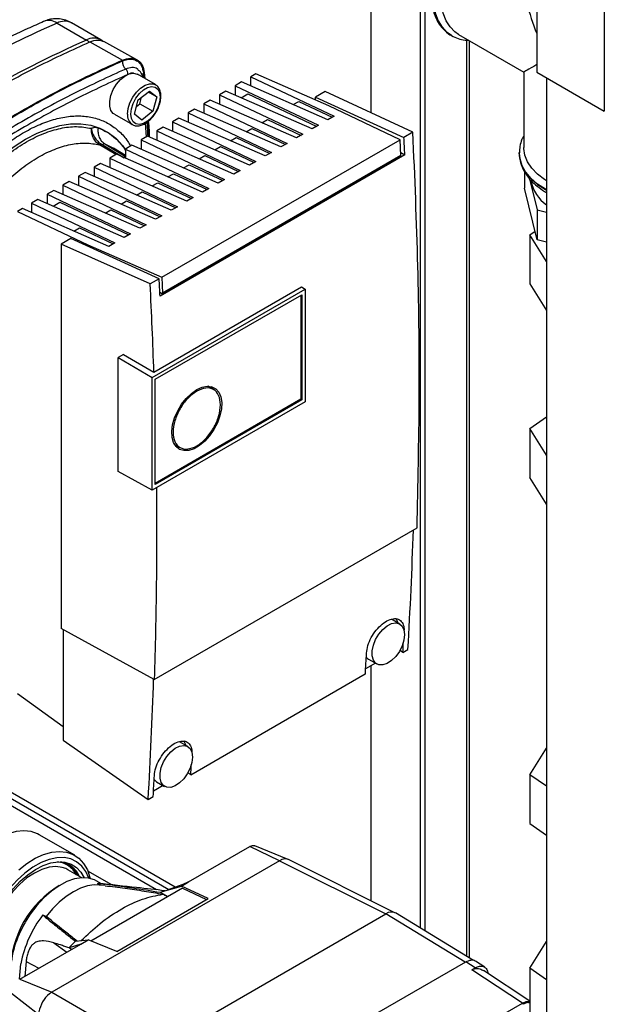
# Paper-space layout 'Blatt3' of a CAD drawing. Units: millimetres. Extents: x 0 to 420, y 0 to 297.
# Drawn here: x 348 to 360, y 89 to 111 of the extents above; entities that cross this region are included whole.
import ezdxf

# ---------------------------------------------------------------- set-up
doc = ezdxf.new("R2010")
doc.units = ezdxf.units.MM

psp = doc.layouts.new('Blatt3')

# ---------------------------------------------------------------- linework, layer by layer
at = {"color": 7, "linetype": 'Continuous', "lineweight": 30}
for p, q in [((360.388, 127.758), (360.388, 108.815)), ((358.924, 126.913), (358.924, 109.66)), ((355.335, 108.778), (355.335, 111.744)), ((356.396, 111.132), (356.396, 91.11)), ((356.502, 111.071), (356.502, 91.046)), ((348.531, 110.723), (349.167, 110.356)), ((349.478, 110.361), (348.842, 110.728)), ((350.26, 109.929), (349.544, 110.322)), ((357.044, 110.47), (357.073, 110.453)), ((357.073, 110.453), (357.079, 110.449)), ((357.229, 110.478), (358.645, 109.661)), ((357.4, 110.352), (357.4, 90.499)), ((357.468, 90.458), (357.468, 110.34)), ((349.238, 110.315), (349.947, 109.922)), ((350.661, 109.389), (350.273, 109.613)), ((350.404, 109.637), (350.413, 109.532)), ((350.42, 109.649), (350.43, 109.522)), ((352.834, 109.622), (352.727, 109.56)), ((352.727, 109.56), (354.533, 108.704)), ((352.727, 109.359), (352.727, 109.56)), ((354.416, 108.928), (352.834, 109.622)), ((358.645, 109.661), (358.645, 108.026)), ((358.924, 109.66), (360.388, 108.815)), ((359.136, 109.537), (359.136, 72.916)), ((352.529, 109.446), (352.387, 109.364)), ((352.387, 109.364), (354.194, 108.508)), ((352.387, 109.364), (352.387, 109.163)), ((354.399, 108.626), (352.529, 109.446)), ((350.206, 108.746), (350.288, 109.06)), ((350.288, 109.06), (350.53, 109.249)), ((350.322, 108.974), (350.359, 109.116)), ((350.505, 109.23), (350.688, 109.125)), ((350.53, 109.249), (350.688, 109.125)), ((350.688, 109.125), (350.605, 108.811)), ((351.85, 109.054), (351.709, 108.973)), ((353.721, 108.234), (351.85, 109.054)), ((352.189, 109.25), (352.048, 109.168)), ((352.048, 109.168), (353.854, 108.312)), ((352.048, 109.168), (352.048, 108.967)), ((354.06, 108.43), (352.189, 109.25)), ((352.517, 109.106), (352.665, 109.192)), ((352.665, 109.192), (354.155, 108.485)), ((354.342, 109.24), (354.13, 109.118)), ((354.13, 109.054), (354.13, 109.118)), ((354.13, 109.118), (356.046, 108.244)), ((356.241, 108.357), (354.342, 109.24)), ((350.251, 108.918), (350.322, 108.974)), ((350.322, 108.974), (350.605, 108.811)), ((351.511, 108.858), (351.369, 108.777)), ((353.381, 108.039), (351.511, 108.858)), ((351.709, 108.973), (353.515, 108.116)), ((351.709, 108.973), (351.709, 108.771)), ((353.648, 108.956), (353.769, 109.025)), ((353.769, 109.025), (354.494, 108.681)), ((355.965, 108.194), (354.416, 108.928)), ((349.773, 108.747), (350.161, 108.523)), ((350.364, 108.621), (350.206, 108.746)), ((350.605, 108.811), (350.364, 108.621)), ((351.171, 108.662), (351.03, 108.581)), ((353.042, 107.843), (351.171, 108.662)), ((351.369, 108.777), (353.176, 107.92)), ((351.369, 108.777), (351.369, 108.576)), ((352.969, 108.564), (353.09, 108.633)), ((353.09, 108.633), (353.816, 108.289)), ((354.533, 108.704), (354.399, 108.626)), ((350.161, 108.523), (350.154, 108.528)), ((350.471, 108.258), (350.446, 108.552)), ((350.832, 108.466), (350.69, 108.385)), ((352.702, 107.647), (350.832, 108.466)), ((351.03, 108.581), (352.836, 107.724)), ((351.03, 108.581), (351.03, 108.38)), ((352.63, 108.368), (352.751, 108.437)), ((352.751, 108.437), (353.476, 108.093)), ((354.194, 108.508), (354.06, 108.43)), ((350.492, 108.27), (350.351, 108.189)), ((350.351, 108.189), (352.157, 107.332)), ((350.351, 108.189), (350.351, 107.988)), ((352.363, 107.451), (350.492, 108.27)), ((350.69, 108.385), (352.497, 107.528)), ((350.69, 108.385), (350.69, 108.184)), ((350.802, 105.214), (355.965, 108.194)), ((352.291, 108.172), (352.411, 108.241)), ((352.411, 108.241), (353.137, 107.897)), ((353.854, 108.312), (353.721, 108.234)), ((355.98, 107.852), (355.965, 108.194)), ((356.241, 108.357), (356.046, 108.244)), ((349.801, 107.871), (349.451, 108.083)), ((349.519, 108.085), (349.986, 107.803)), ((349.564, 108.103), (350.012, 107.833)), ((349.564, 108.103), (349.749, 108.014)), ((350.012, 107.855), (349.749, 108.014)), ((350.153, 108.074), (350.012, 107.993)), ((350.012, 107.993), (351.818, 107.136)), ((350.012, 107.993), (350.012, 107.792)), ((352.024, 107.255), (350.153, 108.074)), ((351.951, 107.976), (352.072, 108.046)), ((352.072, 108.046), (352.797, 107.701)), ((353.515, 108.116), (353.381, 108.039)), ((349.814, 107.879), (349.672, 107.797)), ((349.672, 107.797), (351.478, 106.94)), ((349.672, 107.797), (349.672, 107.596)), ((351.684, 107.059), (349.814, 107.879)), ((356.064, 107.867), (350.761, 104.806)), ((355.98, 107.852), (350.817, 104.872)), ((350.817, 104.855), (355.98, 107.835)), ((351.612, 107.78), (351.732, 107.85)), ((351.732, 107.85), (352.458, 107.506)), ((353.176, 107.92), (353.042, 107.843)), ((355.977, 107.919), (356.064, 107.867)), ((355.98, 107.835), (355.98, 107.852)), ((358.545, 107.91), (358.545, 107.903)), ((349.474, 107.683), (349.333, 107.601)), ((349.333, 107.601), (351.139, 106.744)), ((349.333, 107.601), (349.333, 107.4)), ((351.345, 106.863), (349.474, 107.683)), ((351.272, 107.584), (351.393, 107.654)), ((351.393, 107.654), (352.118, 107.31)), ((352.836, 107.724), (352.702, 107.647)), ((349.135, 107.487), (348.993, 107.405)), ((348.993, 107.405), (350.8, 106.548)), ((348.993, 107.405), (348.993, 107.204)), ((351.005, 106.667), (349.135, 107.487)), ((350.933, 107.388), (351.054, 107.458)), ((351.054, 107.458), (351.779, 107.114)), ((352.497, 107.528), (352.363, 107.451)), ((358.661, 107.502), (358.661, 107.146)), ((358.769, 107.349), (358.931, 106.676)), ((348.795, 107.291), (348.654, 107.209)), ((348.654, 107.209), (350.46, 106.352)), ((348.654, 107.209), (348.654, 107.008)), ((350.666, 106.471), (348.795, 107.291)), ((350.593, 107.192), (350.714, 107.262)), ((350.714, 107.262), (351.44, 106.918)), ((351.818, 107.136), (351.684, 107.059)), ((352.157, 107.332), (352.024, 107.255)), ((358.931, 106.023), (358.661, 107.146)), ((348.456, 107.095), (348.314, 107.013)), ((348.314, 107.013), (350.121, 106.156)), ((348.314, 107.013), (348.314, 106.812)), ((350.326, 106.275), (348.456, 107.095)), ((350.254, 106.996), (350.375, 107.066)), ((350.375, 107.066), (351.1, 106.722)), ((351.478, 106.94), (351.345, 106.863)), ((359.111, 107.113), (359.136, 107.099)), ((347.777, 106.703), (347.67, 106.641)), ((349.648, 105.883), (347.777, 106.703)), ((348.116, 106.899), (347.975, 106.817)), ((347.975, 106.817), (349.781, 105.96)), ((347.975, 106.817), (347.975, 106.616)), ((349.987, 106.079), (348.116, 106.899)), ((348.444, 106.755), (348.592, 106.84)), ((348.592, 106.84), (350.082, 106.134)), ((349.915, 106.8), (350.035, 106.87)), ((350.035, 106.87), (350.761, 106.526)), ((351.139, 106.744), (351.005, 106.667)), ((347.67, 106.641), (349.199, 105.916)), ((349.575, 106.604), (349.696, 106.674)), ((349.696, 106.674), (350.421, 106.33)), ((350.8, 106.548), (350.666, 106.471)), ((358.931, 106.676), (359.136, 106.628)), ((358.931, 106.676), (358.931, 106.023)), ((348.896, 106.212), (349.017, 106.282)), ((349.017, 106.282), (349.743, 105.938)), ((350.46, 106.352), (350.326, 106.275)), ((348.827, 106.056), (348.615, 105.934)), ((350.742, 105.183), (348.827, 106.056)), ((350.121, 106.156), (349.987, 106.079)), ((358.774, 106.134), (358.886, 106.211)), ((359.136, 105.559), (358.774, 106.134)), ((358.774, 106.134), (358.774, 105.073)), ((348.615, 105.934), (348.615, 97.605)), ((350.547, 105.07), (348.615, 105.934)), ((349.199, 105.887), (349.199, 105.916)), ((349.199, 105.916), (350.802, 105.214)), ((349.781, 105.96), (349.648, 105.883)), ((359.136, 105.975), (358.931, 106.023)), ((359.135, 105.975), (359.135, 105.96)), ((350.802, 105.214), (350.817, 104.872)), ((350.742, 105.183), (350.547, 105.07)), ((350.627, 103.156), (353.827, 105.004)), ((353.827, 105.004), (353.904, 104.958)), ((358.774, 105.073), (359.136, 104.497)), ((350.587, 103.043), (353.904, 104.958)), ((350.657, 103.003), (353.833, 104.836)), ((350.757, 104.89), (350.817, 104.855)), ((350.817, 104.872), (350.817, 104.855)), ((353.812, 104.824), (353.812, 102.569)), ((353.833, 104.836), (353.833, 102.557)), ((353.904, 104.958), (353.904, 102.516)), ((349.97, 103.542), (349.852, 103.474)), ((349.97, 103.542), (350.627, 103.156)), ((349.852, 103.474), (350.587, 103.043)), ((349.852, 101.003), (349.852, 103.474)), ((350.587, 100.601), (350.587, 103.043)), ((350.657, 100.723), (350.657, 103.003)), ((351.929, 102.775), (351.794, 102.853)), ((353.904, 102.516), (350.587, 100.601)), ((353.812, 102.569), (350.657, 100.748)), ((353.833, 102.556), (350.657, 100.723)), ((353.833, 102.556), (353.812, 102.569)), ((358.774, 101.937), (359.136, 102.186)), ((359.136, 101.362), (358.774, 101.937)), ((358.774, 101.937), (358.774, 100.876)), ((351.069, 101.597), (351.204, 101.519)), ((350.587, 100.601), (349.852, 101.003)), ((359.136, 100.3), (358.774, 100.876)), ((359.135, 100.303), (359.135, 94.61)), ((350.636, 96.499), (356.329, 99.785)), ((355.957, 97.699), (355.78, 97.801)), ((350.636, 96.499), (348.615, 97.605)), ((348.664, 97.578), (348.664, 95.184)), ((356.022, 97.085), (355.961, 97.128)), ((356.022, 97.085), (356.132, 97.148)), ((355.28, 96.935), (355.457, 96.833)), ((355.427, 96.85), (355.216, 96.728)), ((355.335, 91.699), (355.335, 96.798)), ((351.426, 94.432), (355.209, 96.616)), ((348.664, 95.473), (347.67, 96.189)), ((348.664, 95.184), (350.503, 93.899)), ((351.361, 95.045), (351.184, 95.148)), ((358.775, 94.434), (359.135, 95.009)), ((351.426, 94.432), (351.364, 94.475)), ((359.136, 94.187), (358.775, 94.434)), ((358.775, 94.434), (358.775, 93.373)), ((351.088, 91.994), (347.127, 94.281)), ((347.146, 94.14), (350.95, 91.944)), ((350.83, 94.197), (350.619, 94.075)), ((350.684, 94.281), (350.861, 94.179)), ((350.682, 91.94), (347.168, 93.968)), ((350.503, 93.899), (350.613, 93.962)), ((358.775, 93.373), (359.136, 93.125)), ((348.911, 92.688), (348.14, 93.133)), ((351.381, 92.112), (352.705, 92.877)), ((353.353, 92.57), (352.705, 92.877)), ((353.54, 92.595), (352.818, 92.894)), ((353.352, 92.57), (348.416, 89.72)), ((348.763, 92.375), (348.717, 92.399)), ((353.352, 92.57), (355.657, 91.419)), ((355.85, 91.442), (353.544, 92.593)), ((349.065, 92.2), (348.763, 92.375)), ((349.713, 92.046), (349.198, 92.342)), ((351.247, 91.974), (349.263, 90.829)), ((349.492, 92.07), (349.389, 92.129)), ((349.57, 92.029), (349.444, 92.043)), ((350.763, 91.886), (351.223, 92.021)), ((351.252, 92.055), (350.914, 91.931)), ((351.223, 92.021), (351.381, 92.112)), ((351.803, 91.747), (351.223, 92.021)), ((351.247, 91.974), (351.769, 91.727)), ((351.381, 92.112), (351.252, 92.055)), ((349.824, 90.605), (351.803, 91.747)), ((350.566, 88.479), (355.657, 91.419)), ((357.375, 90.373), (355.657, 91.419)), ((357.553, 90.406), (355.86, 91.437)), ((347.72, 89.999), (349.043, 90.763)), ((348.456, 90.79), (348.743, 90.589)), ((349.043, 90.763), (348.79, 90.68)), ((348.926, 90.826), (349.201, 90.854)), ((349.043, 90.763), (349.201, 90.854)), ((349.824, 90.605), (349.201, 90.854)), ((358.775, 90.237), (359.136, 90.815)), ((348.839, 90.645), (348.79, 90.68)), ((347.718, 90), (347.743, 90.335)), ((347.86, 90.385), (347.83, 90.062)), ((347.86, 90.385), (348.136, 90.239)), ((352.415, 87.51), (357.386, 90.38)), ((357.588, 90.246), (357.386, 90.38)), ((357.796, 90.261), (357.593, 90.395)), ((357.516, 90.206), (357.588, 90.246)), ((358.612, 89.482), (357.516, 90.206)), ((358.775, 89.526), (357.772, 90.189)), ((359.136, 89.99), (358.775, 90.237)), ((358.775, 90.237), (358.775, 89.176)), ((347.72, 89.999), (348.416, 89.72)), ((348.134, 89.231), (347.544, 89.695)), ((348.416, 89.72), (350.566, 88.479)), ((353.877, 86.748), (358.612, 89.482))]:
    psp.add_line(p, q, dxfattribs=at)
at = {"color": 7, "linetype": 'Continuous', "lineweight": 30, "flags": 128}
for points in [[(358.635, 113.895), (358.498, 113.882), (358.318, 113.836), (358.133, 113.759), (357.947, 113.651), (357.762, 113.515), (357.582, 113.353), (357.411, 113.168), (357.251, 112.964), (357.106, 112.744), (356.979, 112.513), (356.871, 112.275), (356.785, 112.034), (356.723, 111.794), (356.685, 111.561), (356.672, 111.339), (356.685, 111.131), (356.723, 110.942), (356.785, 110.775), (356.871, 110.633), (356.979, 110.519), (357.044, 110.47)], [(357.078, 110.45), (356.985, 110.515), (356.877, 110.629), (356.791, 110.771), (356.729, 110.938), (356.691, 111.128), (356.678, 111.335), (356.691, 111.558), (356.729, 111.791), (356.791, 112.03), (356.877, 112.271), (356.985, 112.51), (357.112, 112.741), (357.257, 112.96), (357.417, 113.165), (357.588, 113.349), (357.768, 113.511), (357.953, 113.648), (358.14, 113.755), (358.325, 113.833), (358.504, 113.878), (358.634, 113.891)], [(357.229, 110.478), (357.152, 110.531), (357.046, 110.638), (356.961, 110.774), (356.899, 110.934), (356.861, 111.117), (356.849, 111.318)], [(349.772, 108.747), (349.748, 108.764), (349.698, 108.831), (349.672, 108.923), (349.672, 109.034), (349.698, 109.156), (349.748, 109.28), (349.819, 109.396), (349.904, 109.497), (349.998, 109.574), (350.094, 109.622), (350.185, 109.637), (350.264, 109.618), (350.272, 109.613)], [(350.058, 108.752), (350.071, 108.87), (350.109, 108.994), (350.17, 109.115), (350.249, 109.224), (350.339, 109.314), (350.435, 109.377), (350.53, 109.409), (350.615, 109.407), (350.664, 109.387)], [(350.128, 108.752), (350.141, 108.863), (350.179, 108.98), (350.238, 109.093), (350.314, 109.193), (350.401, 109.273), (350.492, 109.325), (350.579, 109.346), (350.655, 109.333), (350.714, 109.289), (350.752, 109.215), (350.765, 109.119), (350.752, 109.008), (350.714, 108.891), (350.655, 108.778), (350.579, 108.678), (350.492, 108.598), (350.401, 108.546), (350.314, 108.525), (350.238, 108.537), (350.179, 108.582), (350.141, 108.656), (350.128, 108.752)], [(346.344, 106.744), (346.439, 106.88), (346.651, 107.155), (346.876, 107.412), (347.11, 107.647), (347.352, 107.859), (347.599, 108.046), (347.849, 108.205), (348.099, 108.334), (348.346, 108.433), (348.588, 108.501), (348.823, 108.536), (349.047, 108.538), (349.259, 108.508), (349.457, 108.445), (349.638, 108.351), (349.801, 108.226), (349.944, 108.071), (350.012, 107.977)], [(359.136, 107.304), (359.095, 107.331), (358.941, 107.449), (358.817, 107.578), (358.725, 107.716), (358.667, 107.86), (358.645, 108.007), (358.645, 108.026)], [(359.136, 107.106), (359.111, 107.12), (358.938, 107.235), (358.793, 107.363), (358.68, 107.501), (358.6, 107.646), (358.555, 107.796), (358.545, 107.92)], [(358.545, 107.903), (358.555, 107.789), (358.6, 107.639), (358.68, 107.494), (358.793, 107.356), (358.938, 107.228), (359.111, 107.113)], [(351.556, 102.779), (351.673, 102.832), (351.784, 102.853), (351.884, 102.841), (351.969, 102.797), (352.035, 102.723), (352.078, 102.622), (352.097, 102.499), (352.091, 102.361), (352.06, 102.212), (352.005, 102.061), (351.929, 101.914), (351.836, 101.778), (351.729, 101.66), (351.615, 101.565), (351.498, 101.497), (351.383, 101.46), (351.277, 101.456), (351.183, 101.484), (351.108, 101.543), (351.053, 101.631), (351.021, 101.743), (351.015, 101.875), (351.034, 102.019), (351.077, 102.17), (351.143, 102.32), (351.228, 102.462), (351.329, 102.59), (351.44, 102.697), (351.556, 102.779)], [(351.907, 102.788), (351.903, 102.796), (351.863, 102.846)], [(351.109, 101.541), (351.147, 101.534), (351.183, 101.532)], [(355.922, 97.719), (355.882, 97.806), (355.872, 97.819)], [(356.06, 97.47), (356.047, 97.352), (356.009, 97.228), (355.948, 97.107), (355.87, 96.997), (355.779, 96.908), (355.683, 96.845), (355.588, 96.813), (355.503, 96.815), (355.433, 96.85), (355.383, 96.916), (355.357, 97.008), (355.357, 97.119), (355.383, 97.241), (355.433, 97.365), (355.503, 97.482), (355.588, 97.582), (355.683, 97.659), (355.779, 97.707), (355.87, 97.722), (355.948, 97.703), (356.009, 97.652), (356.047, 97.572), (356.06, 97.47)], [(355.23, 96.979), (355.256, 96.952), (355.28, 96.935)], [(351.464, 94.817), (351.451, 94.699), (351.413, 94.575), (351.352, 94.453), (351.273, 94.344), (351.183, 94.254), (351.087, 94.191), (350.992, 94.159), (350.907, 94.161), (350.836, 94.196), (350.786, 94.263), (350.76, 94.355), (350.76, 94.466), (350.786, 94.588), (350.836, 94.712), (350.907, 94.828), (350.992, 94.929), (351.087, 95.006), (351.183, 95.054), (351.273, 95.069), (351.352, 95.05), (351.413, 94.999), (351.451, 94.919), (351.464, 94.817)], [(351.326, 95.066), (351.286, 95.153), (351.276, 95.166)], [(350.634, 94.326), (350.66, 94.299), (350.684, 94.281)], [(348.14, 93.133), (348.107, 93.151), (347.966, 93.2), (347.81, 93.217), (347.643, 93.2), (347.467, 93.151), (347.287, 93.069), (347.106, 92.957), (346.928, 92.817), (346.756, 92.652), (346.594, 92.465), (346.446, 92.259), (346.313, 92.04), (346.2, 91.812), (346.107, 91.579), (346.038, 91.345), (345.993, 91.117), (345.974, 90.898), (345.981, 90.693), (346.013, 90.506), (346.07, 90.34), (346.151, 90.2), (346.255, 90.088), (346.345, 90.024)], [(349.22, 92.191), (349.155, 92.333), (349.065, 92.454), (348.954, 92.547), (348.825, 92.608), (348.68, 92.638), (348.522, 92.634), (348.355, 92.597), (348.182, 92.529), (348.007, 92.429), (347.834, 92.302), (347.666, 92.148), (347.507, 91.972), (347.36, 91.777), (347.228, 91.568), (347.115, 91.349), (347.023, 91.124), (346.953, 90.898), (346.907, 90.677), (346.887, 90.464), (346.892, 90.265), (346.922, 90.083), (346.977, 89.923), (346.977, 89.923)], [(347.699, 92.372), (347.877, 92.512), (348.058, 92.624), (348.238, 92.706), (348.414, 92.756), (348.581, 92.772), (348.737, 92.755), (348.878, 92.706), (349.001, 92.624), (349.105, 92.512), (349.186, 92.372), (349.243, 92.206), (349.248, 92.185)], [(347.045, 89.995), (346.992, 90.149), (346.964, 90.324), (346.96, 90.516), (346.982, 90.722), (347.029, 90.935), (347.099, 91.152), (347.191, 91.368), (347.303, 91.577), (347.432, 91.776), (347.577, 91.959), (347.732, 92.124), (347.895, 92.265), (348.063, 92.379), (348.23, 92.466), (348.395, 92.521), (348.553, 92.545), (348.7, 92.536), (348.834, 92.495), (348.95, 92.422), (349.048, 92.32), (349.118, 92.201)], [(348.717, 92.399), (348.641, 92.425), (348.504, 92.443), (348.355, 92.428), (348.198, 92.381), (348.038, 92.303), (347.878, 92.196), (347.721, 92.062), (347.573, 91.905), (347.435, 91.729), (347.313, 91.538), (347.209, 91.336), (347.125, 91.129), (347.063, 90.922), (347.025, 90.72), (347.013, 90.527), (347.025, 90.349), (347.063, 90.19), (347.125, 90.054), (347.209, 89.944), (347.313, 89.863), (347.313, 89.863)], [(349.389, 92.129), (349.344, 92.152), (349.21, 92.193), (349.063, 92.2), (348.905, 92.175), (348.74, 92.116), (348.572, 92.027), (348.406, 91.909), (348.244, 91.764), (348.091, 91.596), (347.95, 91.41), (347.839, 91.234)], [(349.447, 92.042), (349.334, 92.045), (349.189, 92.023), (349.037, 91.974), (348.883, 91.897), (348.729, 91.795), (348.577, 91.67), (348.432, 91.525), (348.296, 91.361)], [(350.763, 91.886), (350.879, 91.822), (350.932, 91.792)], [(350.824, 91.844), (350.842, 91.835), (350.861, 91.826), (350.879, 91.817), (350.897, 91.808), (350.915, 91.798), (350.93, 91.791)], [(348.218, 91.393), (348.228, 91.389), (348.238, 91.385), (348.247, 91.381), (348.257, 91.377), (348.267, 91.373), (348.276, 91.369), (348.286, 91.365), (348.296, 91.361)]]:
    psp.add_lwpolyline(points, dxfattribs=at)
at = {"color": 7, "linetype": 'Continuous', "lineweight": 30}
for centre, radius, start, end in [((348.352, 110.458), 0.32, 56.0616, 110.692), ((348.691, 110.42), 0.343, 63.8991, 117.8019), ((357.476, 90.304), 22.293, 113.6575, 118.8175), ((359.296, 87.581), 24.925, 113.9768, 126.0178), ((349.327, 110.053), 0.343, 63.8947, 117.8022), ((349.012, 110.092), 0.306, 45.5492, 59.5157), ((350.16, 109.888), 0.215, 176.2694, 228.5372), ((349.922, 109.619), 0.144, 356.2694, 48.5372), ((350.467, 109.545), 0.111, 124.2112, 151.6584), ((350.309, 108.727), 0.253, 174.3089, 232.0147), ((244.058, 102.616), 112.129, 2.68426, 2.8771), ((359.608, 107.462), 0.825, 191.4167, 235.0901), ((238.755, 99.555), 112.129, 2.68426, 2.8771), ((261.053, 102.787), 95.246, 356.60582, 358.16616), ((262.986, 102.613), 93.201, 356.5996, 356.73344), ((261.973, 102.155), 93.401, 356.59975, 356.87825), ((255.415, 99.539), 95.255, 356.60586, 358.17577), ((258.389, 99.96), 93.201, 356.5996, 356.73344), ((257.376, 99.502), 93.401, 356.59975, 356.87825), ((348.479, 92.012), 0.536, 28.3853, 83.2888), ((348.513, 91.997), 0.556, 24.4643, 80.4201), ((348.448, 91.989), 0.597, 25.4033, 56.8279), ((353.473, 92.431), 0.177, 66.2831, 113.3468), ((349.711, 90.154), 2.192, 121.1068, 178.8986), ((318.477, 42.22), 58.672, 58.11375, 58.18728), ((350.227, 89.856), 2.529, 142.5718, 169.0876), ((355.773, 91.261), 0.196, 63.884, 126.3978), ((349.779, 90.07), 2.262, 149.0355, 177.8733), ((352.744, 87.125), 5.317, 135.8906, 138.0501), ((348.775, 89.187), 0.646, 129.4199, 170.5801), ((358.595, 89.456), 0.0309, 2.6952, 56.15)]:
    psp.add_arc(centre, radius, start, end, dxfattribs=at)
for centre, major_axis, ratio, start_param, end_param in [((360.48, 110.72), (-1.298, 2.247), 0.577335, 0.785358, 1.344411), ((360.48, 110.72), (1.835, 1.059), 0.00007, 2.582498, 3.141552), ((272.688, 143.912), (-55.393, 94.286), 0.582398, 3.961382, 3.982328)]:
    psp.add_ellipse(centre, major_axis=major_axis, ratio=ratio, start_param=start_param, end_param=end_param, dxfattribs=at)
for points, knots in [([(358.643, 113.906), (358.592, 113.907), (358.486, 113.907), (358.316, 113.871), (358.138, 113.808), (357.958, 113.717), (357.779, 113.599), (357.604, 113.456), (357.437, 113.293), (357.28, 113.111), (357.135, 112.913), (357.005, 112.702), (356.891, 112.483), (356.795, 112.258), (356.719, 112.03), (356.665, 111.804), (356.633, 111.583), (356.624, 111.369), (356.64, 111.167), (356.679, 110.979), (356.744, 110.81), (356.832, 110.664), (356.931, 110.55), (357.008, 110.498), (357.041, 110.476)], [0, 0, 0, 0, 0.040929, 0.085826, 0.131557, 0.177831, 0.22434, 0.270854, 0.317293, 0.363649, 0.409939, 0.456193, 0.502447, 0.548728, 0.595071, 0.641513, 0.688087, 0.734818, 0.781695, 0.828614, 0.875304, 0.921377, 0.966471, 1, 1, 1, 1]), ([(348.239, 110.757), (348.125, 110.706), (347.793, 110.559), (347.253, 110.302), (346.828, 110.078), (346.621, 109.968)], [0, 0, 0, 0, 0.212993, 0.616317, 1, 1, 1, 1]), ([(348.84, 110.724), (348.822, 110.736), (348.764, 110.773), (348.653, 110.804), (348.52, 110.82), (348.39, 110.808), (348.298, 110.782), (348.249, 110.761), (348.239, 110.757)], [0, 0, 0, 0, 0.105873, 0.329037, 0.541583, 0.747248, 0.949744, 1, 1, 1, 1]), ([(349.238, 110.315), (349.296, 110.335), (349.411, 110.373), (349.5, 110.338), (349.544, 110.321)], [0, 0, 0, 0, 0.509452, 1, 1, 1, 1]), ([(349.527, 110.325), (349.521, 110.331), (349.506, 110.345), (349.487, 110.353), (349.476, 110.358)], [0, 0, 0, 0, 0.425304, 1, 1, 1, 1]), ([(357.078, 110.45), (357.124, 110.427), (357.216, 110.382), (357.343, 110.351), (357.424, 110.35), (357.451, 110.35)], [0, 0, 0, 0, 0.397605, 0.796414, 1, 1, 1, 1]), ([(345.418, 107.289), (345.794, 107.551), (346.546, 108.076), (347.681, 108.766), (348.816, 109.387), (349.569, 109.73), (349.945, 109.902)], [0, 0, 0, 0, 0.249999, 0.5, 0.750001, 1, 1, 1, 1]), ([(349.945, 109.902), (350.002, 109.921), (350.117, 109.958), (350.26, 109.918), (350.366, 109.814), (350.391, 109.696), (350.404, 109.637)], [0, 0, 0, 0, 0.2499838, 0.4999724, 0.7499802, 1, 1, 1, 1]), ([(350.308, 109.686), (350.294, 109.702), (350.256, 109.749), (350.154, 109.77), (350.063, 109.741), (350.017, 109.727)], [0, 0, 0, 0, 0.208123, 0.604061, 1, 1, 1, 1]), ([(350.391, 109.545), (350.391, 109.545), (350.385, 109.579), (350.363, 109.632), (350.327, 109.673), (350.312, 109.69)], [0, 0, 0, 0, 0.003245, 0.580105, 1, 1, 1, 1]), ([(350.065, 109.61), (349.693, 109.44), (348.947, 109.099), (347.823, 108.484), (346.698, 107.801), (345.953, 107.281), (345.58, 107.021)], [0, 0, 0, 0, 0.249934, 0.499958, 0.749971, 1, 1, 1, 1]), ([(350.186, 109.636), (350.185, 109.636), (350.152, 109.647), (350.108, 109.628), (350.065, 109.61)], [0, 0, 0, 0, 0.033602, 1, 1, 1, 1]), ([(350.668, 108.785), (350.673, 108.791), (350.701, 108.832), (350.738, 108.917), (350.773, 109.033), (350.783, 109.146), (350.77, 109.249), (350.731, 109.328), (350.692, 109.375), (350.666, 109.385), (350.664, 109.386)], [0, 0, 0, 0, 0.030207, 0.191106, 0.352517, 0.515058, 0.679291, 0.84372, 0.985389, 1, 1, 1, 1]), ([(346.261, 106.849), (346.349, 106.972), (346.529, 107.223), (346.83, 107.565), (347.151, 107.877), (347.484, 108.145), (347.823, 108.367), (348.161, 108.536), (348.494, 108.652), (348.816, 108.712), (349.12, 108.714), (349.402, 108.659), (349.658, 108.549), (349.88, 108.381), (350.036, 108.215), (350.103, 108.091), (350.121, 108.056)], [0, 0, 0, 0, 0.071398, 0.146382, 0.221366, 0.29635, 0.371334, 0.446318, 0.521303, 0.596287, 0.671271, 0.746255, 0.821239, 0.896223, 0.971207, 1, 1, 1, 1]), ([(350.154, 108.532), (350.164, 108.524), (350.196, 108.501), (350.265, 108.491), (350.35, 108.503), (350.441, 108.543), (350.53, 108.61), (350.609, 108.692), (350.65, 108.756), (350.668, 108.785)], [0, 0, 0, 0, 0.072751, 0.224575, 0.377008, 0.536387, 0.700869, 0.866105, 1, 1, 1, 1]), ([(349.271, 108.442), (349.296, 108.452), (349.344, 108.472), (349.393, 108.46), (349.417, 108.454)], [0, 0, 0, 0, 0.500978, 1, 1, 1, 1]), ([(349.451, 108.083), (349.425, 108.102), (349.372, 108.14), (349.316, 108.228), (349.277, 108.33), (349.273, 108.405), (349.271, 108.442)], [0, 0, 0, 0, 0.250616, 0.500009, 0.749371, 1, 1, 1, 1]), ([(349.271, 108.442), (349.279, 108.404), (349.295, 108.328), (349.353, 108.225), (349.427, 108.138), (349.489, 108.103), (349.519, 108.085)], [0, 0, 0, 0, 0.250648, 0.499972, 0.749313, 1, 1, 1, 1]), ([(349.417, 108.454), (349.415, 108.418), (349.412, 108.345), (349.441, 108.244), (349.491, 108.158), (349.54, 108.122), (349.564, 108.103)], [0, 0, 0, 0, 0.245062, 0.5, 0.754938, 1, 1, 1, 1]), ([(349.417, 108.454), (349.485, 108.424), (349.621, 108.365), (349.798, 108.228), (349.93, 108.094), (349.992, 107.992), (350.012, 107.96)], [0, 0, 0, 0, 0.287641, 0.575281, 0.862922, 1, 1, 1, 1]), ([(350.501, 108.269), (350.499, 108.33), (350.495, 108.435), (350.486, 108.536), (350.482, 108.579)], [0, 0, 0, 0, 0.582358, 1, 1, 1, 1]), ([(350.491, 108.585), (350.498, 108.521), (350.508, 108.419), (350.51, 108.31), (350.51, 108.269)], [0, 0, 0, 0, 0.619445, 1, 1, 1, 1]), ([(350.507, 108.597), (350.513, 108.533), (350.524, 108.422), (350.526, 108.305), (350.527, 108.255)], [0, 0, 0, 0, 0.577917, 1, 1, 1, 1]), ([(356.329, 99.785), (356.35, 100.719), (356.393, 102.587), (356.363, 105.447), (356.282, 107.387), (356.241, 108.357)], [0, 0, 0, 0, 0.333289, 0.666588, 1, 1, 1, 1]), ([(358.645, 108.282), (358.63, 108.256), (358.589, 108.182), (358.554, 108.06), (358.549, 107.964), (358.547, 107.921)], [0, 0, 0, 0, 0.224104, 0.652081, 1, 1, 1, 1]), ([(349.519, 108.085), (349.507, 108.082), (349.483, 108.076), (349.461, 108.081), (349.451, 108.083)], [0, 0, 0, 0, 0.4999982, 1, 1, 1, 1]), ([(349.564, 108.103), (349.559, 108.105), (349.55, 108.108), (349.532, 108.104), (349.525, 108.093), (349.519, 108.085)], [0, 0, 0, 0, 0.238218, 0.481571, 1, 1, 1, 1]), ([(358.55, 107.949), (358.548, 107.928), (358.54, 107.857), (358.56, 107.735), (358.608, 107.586), (358.688, 107.443), (358.796, 107.308), (358.931, 107.184), (359.052, 107.098), (359.125, 107.055), (359.142, 107.045)], [0, 0, 0, 0, 0.058102, 0.204919, 0.351483, 0.499657, 0.650759, 0.804865, 0.954728, 1, 1, 1, 1]), ([(350.681, 100.656), (350.684, 99.961), (350.691, 98.563), (350.654, 97.19), (350.636, 96.499)], [0, 0, 0, 0, 0.4968025, 1, 1, 1, 1]), ([(355.235, 97.069), (355.242, 97.123), (355.257, 97.23), (355.334, 97.408), (355.443, 97.571), (355.575, 97.705), (355.714, 97.793), (355.845, 97.826), (355.953, 97.8), (356.026, 97.718), (356.049, 97.629), (356.048, 97.572), (356.048, 97.566)], [0, 0, 0, 0, 0.109807, 0.219617, 0.329324, 0.43885, 0.548228, 0.657537, 0.766878, 0.876344, 0.985985, 1, 1, 1, 1]), ([(350.639, 94.416), (350.646, 94.469), (350.66, 94.577), (350.738, 94.754), (350.847, 94.918), (350.978, 95.051), (351.118, 95.14), (351.249, 95.173), (351.357, 95.147), (351.43, 95.065), (351.453, 94.975), (351.452, 94.919), (351.452, 94.913)], [0, 0, 0, 0, 0.109807, 0.219617, 0.329324, 0.43885, 0.548228, 0.657537, 0.766878, 0.876344, 0.985985, 1, 1, 1, 1]), ([(352.705, 92.877), (352.731, 92.889), (352.774, 92.909), (352.805, 92.894), (352.816, 92.888)], [0, 0, 0, 0, 0.6217663, 1, 1, 1, 1]), ([(353.403, 92.594), (353.394, 92.59), (353.377, 92.584), (353.36, 92.574), (353.353, 92.57)], [0, 0, 0, 0, 0.559985, 1, 1, 1, 1]), ([(349.406, 92.079), (349.492, 92.07), (349.663, 92.052), (349.918, 92.018), (350.285, 91.965), (350.566, 91.919), (350.763, 91.886)], [0, 0, 0, 0, 0.186623, 0.374223, 0.560782, 1, 1, 1, 1]), ([(350.873, 91.919), (350.667, 91.941), (350.188, 91.994), (349.703, 92.047), (349.427, 92.077)], [0, 0, 0, 0, 0.4301145, 1, 1, 1, 1]), ([(349.57, 92.027), (349.715, 92.01), (349.999, 91.977), (350.415, 91.912), (350.688, 91.867), (350.824, 91.844)], [0, 0, 0, 0, 0.343873, 0.671909, 1, 1, 1, 1]), ([(349.055, 90.839), (349.187, 90.965), (349.473, 91.238), (349.924, 91.536), (350.389, 91.759), (350.678, 91.816), (350.824, 91.844)], [0, 0, 0, 0, 0.230127, 0.497583, 0.744654, 1, 1, 1, 1]), ([(348.218, 91.393), (348.26, 91.358), (348.343, 91.288), (348.474, 91.182), (348.599, 91.083), (348.715, 90.991), (348.821, 90.908), (348.892, 90.853), (348.926, 90.826)], [0, 0, 0, 0, 0.1879386, 0.3768412, 0.5644911, 0.7124063, 0.8591111, 1, 1, 1, 1]), ([(348.962, 90.83), (348.891, 90.885), (348.659, 91.065), (348.444, 91.24), (348.296, 91.361)], [0, 0, 0, 0, 0.310473, 1, 1, 1, 1]), ([(348.456, 90.79), (348.383, 90.809), (348.27, 90.838), (348.126, 90.827), (348.038, 90.789), (347.976, 90.732), (347.931, 90.664), (347.897, 90.579), (347.871, 90.482), (347.864, 90.419), (347.86, 90.385)], [0, 0, 0, 0, 0.313043, 0.480991, 0.591546, 0.666095, 0.741296, 0.805101, 0.895314, 1, 1, 1, 1]), ([(348.79, 90.68), (348.758, 90.691), (348.695, 90.713), (348.584, 90.75), (348.504, 90.775), (348.456, 90.79)], [0, 0, 0, 0, 0.277513, 0.557885, 1, 1, 1, 1]), ([(357.386, 90.38), (357.424, 90.395), (357.496, 90.426), (357.568, 90.42), (357.589, 90.395), (357.591, 90.393)], [0, 0, 0, 0, 0.497977, 0.957898, 1, 1, 1, 1]), ([(357.588, 90.246), (357.62, 90.26), (357.684, 90.29), (357.769, 90.282), (357.832, 90.236), (357.863, 90.177), (357.866, 90.134), (357.867, 90.126)], [0, 0, 0, 0, 0.236672, 0.473326, 0.709596, 0.94613, 1, 1, 1, 1]), ([(357.516, 90.206), (357.535, 90.214), (357.591, 90.237), (357.689, 90.232), (357.744, 90.201), (357.77, 90.187)], [0, 0, 0, 0, 0.231582, 0.641818, 1, 1, 1, 1]), ([(348.416, 89.72), (348.406, 89.714), (348.389, 89.704), (348.372, 89.691), (348.365, 89.685)], [0, 0, 0, 0, 0.559955, 1, 1, 1, 1]), ([(358.612, 89.482), (358.65, 89.5), (358.71, 89.529), (358.757, 89.514), (358.775, 89.508)], [0, 0, 0, 0, 0.630022, 1, 1, 1, 1]), ([(358.775, 89.485), (358.761, 89.489), (358.733, 89.498), (358.681, 89.485), (358.644, 89.467), (358.626, 89.457)], [0, 0, 0, 0, 0.317149, 0.654946, 1, 1, 1, 1])]:
    psp.add_open_spline(points, degree=3, knots=knots, dxfattribs=at)
for points in [[(344.71, 107.701), (345.086, 107.963), (345.839, 108.488), (346.974, 109.178), (348.109, 109.799), (348.862, 110.143), (349.238, 110.315)], [(345.416, 107.306), (345.792, 107.569), (346.545, 108.094), (347.681, 108.784), (348.817, 109.406), (349.57, 109.75), (349.947, 109.922)], [(349.947, 109.922), (350.006, 109.941), (350.124, 109.979), (350.271, 109.937), (350.381, 109.83), (350.407, 109.709), (350.42, 109.649)], [(350.017, 109.727), (349.643, 109.556), (348.895, 109.214), (347.766, 108.596), (346.637, 107.911), (345.889, 107.389), (345.515, 107.128)], [(346.464, 106.822), (346.569, 106.96), (346.779, 107.238), (347.129, 107.599), (347.494, 107.91), (347.868, 108.159), (348.242, 108.342), (348.607, 108.452), (348.956, 108.494), (349.166, 108.46), (349.271, 108.442)], [(346.788, 106.546), (346.887, 106.678), (347.085, 106.944), (347.417, 107.29), (347.763, 107.587), (348.119, 107.825), (348.475, 107.998), (348.822, 108.101), (349.153, 108.138), (349.352, 108.101), (349.451, 108.083)], [(351.556, 102.745), (351.623, 102.775), (351.757, 102.835), (351.928, 102.796), (352.042, 102.666), (352.082, 102.457), (352.042, 102.201), (351.928, 101.938), (351.757, 101.708), (351.556, 101.546), (351.355, 101.476), (351.184, 101.509), (351.07, 101.64), (351.03, 101.849), (351.07, 102.105), (351.184, 102.367), (351.355, 102.602), (351.489, 102.698), (351.556, 102.745)]]:
    psp.add_open_spline(points, degree=3, dxfattribs=at)

doc.saveas('drawing.dxf')
